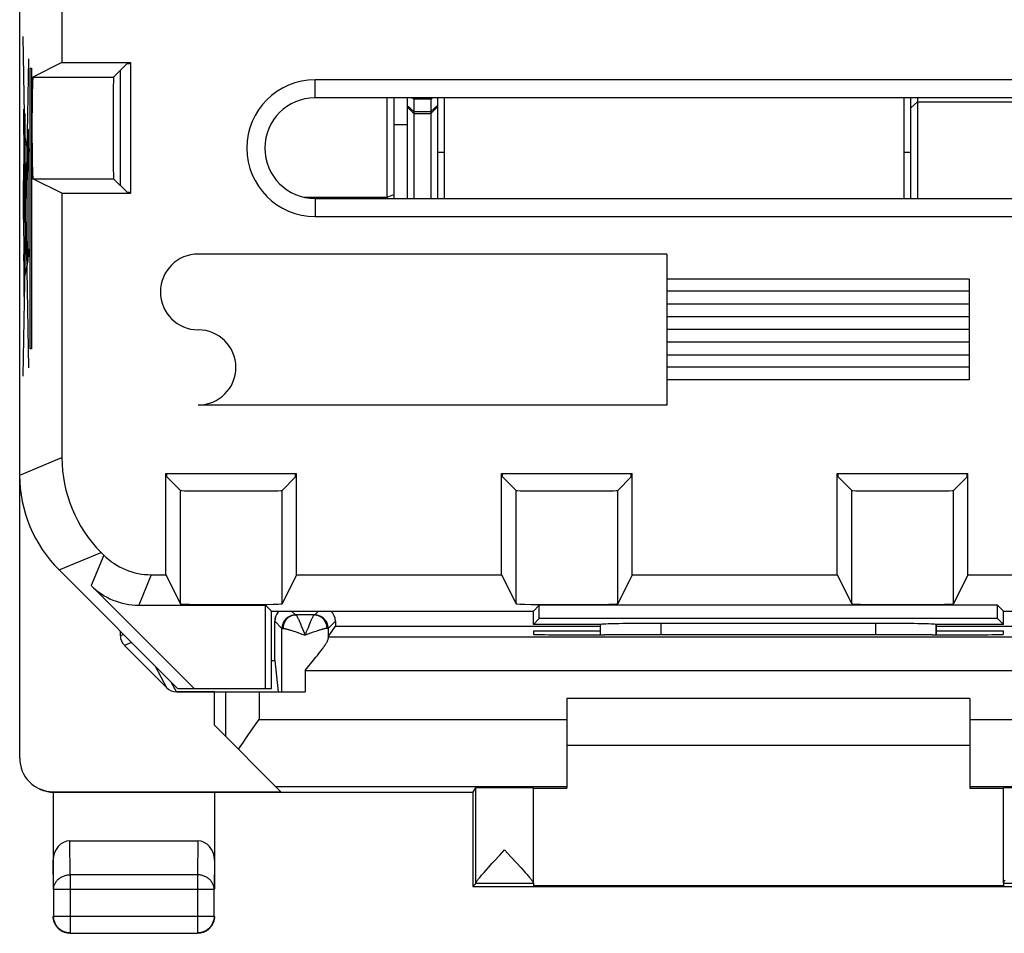
# Model space of a CAD drawing. Units: millimetres. Extents: x -11.2 to 11.2, y -24.5 to 24.5.
# Drawn here: x -11.2 to 3.5, y -24.5 to -10.9 of the extents above; entities that cross this region are included whole.
import ezdxf

# ---------------------------------------------------------------- set-up
doc = ezdxf.new("R2010")
doc.units = ezdxf.units.MM
doc.header["$LTSCALE"] = 19.36
doc.layers.get('0').update_dxf_attribs({"linetype": 'CONTINUOUS'})
for name, color, linetype in [('ASSI', 7, 'CONTINUOUS'), ('CURVE', 7, 'CONTINUOUS'), ('DRAFT', 7, 'CONTINUOUS'), ('IMPORT_IGES', 7, 'CONTINUOUS'), ('RACCORDO', 7, 'CONTINUOUS'), ('SMUSSO', 7, 'CONTINUOUS')]:
    doc.layers.add(name, color=color, linetype=linetype)

msp = doc.modelspace()

# ---------------------------------------------------------------- linework, layer by layer
at = {"color": 7, "linetype": 'CONTINUOUS'}
for p, q in [((-10.522, -11.527), (-10.954, -11.743)), ((-9.549, -11.541), (-9.752, -11.743)), ((-9.549, -11.541), (-9.5, -11.541)), ((-9.65, -13.358), (-9.65, -11.642)), ((-10.522, -13.473), (-10.954, -13.257)), ((-9.549, -13.459), (-9.752, -13.257)), ((-9.549, -13.459), (-9.5, -13.459)), ((-8.959, -17.699), (-8.959, -17.65)), ((-8.959, -17.699), (-8.757, -17.902)), ((-7.041, -17.699), (-7.243, -17.902)), ((-7.041, -17.699), (-7.041, -17.65)), ((-3.959, -17.699), (-3.959, -17.65)), ((-3.959, -17.699), (-3.757, -17.902)), ((-2.041, -17.699), (-2.243, -17.902)), ((-2.041, -17.699), (-2.041, -17.65)), ((1.041, -17.699), (1.041, -17.65)), ((1.041, -17.699), (1.243, -17.902)), ((2.959, -17.699), (2.757, -17.902)), ((2.959, -17.699), (2.959, -17.65)), ((-8.973, -19.157), (-8.757, -19.589)), ((-7.027, -19.157), (-7.243, -19.589)), ((-3.973, -19.157), (-3.757, -19.589)), ((-2.027, -19.157), (-2.243, -19.589)), ((1.027, -19.157), (1.243, -19.589)), ((2.973, -19.157), (2.757, -19.589)), ((-7.352, -20.434), (-7.352, -19.848)), ((-6.448, -19.848), (-6.448, -19.922)), ((-9.65, -20.067), (-9.65, -20)), ((-9.591, -20.209), (-8.959, -20.841)), ((-7.4, -20.434), (-7.352, -20.434)), ((-8.25, -20.9), (-8.817, -20.9)), ((3, -21), (-3, -21)), ((3, -21.7), (-3, -21.7))]:
    msp.add_line(p, q, dxfattribs=at)
at = {"color": 250, "linetype": 'CONTINUOUS'}
for p, q in [((-10.954, -11.743), (-9.752, -11.743)), ((-10.954, -13.257), (-9.752, -13.257)), ((-8.757, -19.589), (-8.757, -17.902)), ((-7.243, -19.589), (-7.243, -17.902)), ((-3.757, -19.589), (-3.757, -17.902)), ((-2.243, -19.589), (-2.243, -17.902)), ((1.243, -19.589), (1.243, -17.902)), ((2.757, -19.589), (2.757, -17.902)), ((-7.1, -19.7), (-7.044, -19.756)), ((-6.763, -19.756), (-7.037, -19.756)), ((-6.7, -19.7), (-6.756, -19.756)), ((-7.352, -19.848), (-7.244, -19.956)), ((-6.978, -19.865), (-6.967, -19.89)), ((-6.967, -19.89), (-6.956, -19.917)), ((-6.956, -19.917), (-6.938, -19.961)), ((-6.838, -19.904), (-6.856, -19.947)), ((-6.448, -19.848), (-6.556, -19.956)), ((-9.603, -20.047), (-9.65, -20.067)), ((-7.244, -20.9), (-7.244, -19.956)), ((-7.237, -19.956), (-7.227, -19.956)), ((-7.099, -19.989), (-7.074, -19.997)), ((-7.074, -19.997), (-7.048, -20.005)), ((-7.048, -20.005), (-7.02, -20.015)), ((-7.02, -20.015), (-6.931, -20.046)), ((-6.938, -19.961), (-6.9, -20.056)), ((-6.931, -20.046), (-6.9, -20.056)), ((-6.881, -20.008), (-6.9, -20.056)), ((-6.78, -20.015), (-6.9, -20.056)), ((-6.856, -19.947), (-6.881, -20.008)), ((-6.739, -20.001), (-6.78, -20.015)), ((-6.558, -19.956), (-6.562, -19.956)), ((-6.556, -19.956), (-6.556, -20.109)), ((-9.485, -20.165), (-9.591, -20.209)), ((-8.959, -20.841), (-9.127, -20.523)), ((-8.817, -20.9), (-8.892, -20.758))]:
    msp.add_line(p, q, dxfattribs=at)
for points in [[(-7.079, -19.759), (-7.09, -19.762), (-7.101, -19.765), (-7.112, -19.768), (-7.123, -19.773), (-7.134, -19.777), (-7.144, -19.783), (-7.154, -19.789), (-7.163, -19.796), (-7.172, -19.803), (-7.181, -19.811), (-7.189, -19.819), (-7.197, -19.828), (-7.204, -19.837), (-7.211, -19.846), (-7.217, -19.856), (-7.223, -19.866), (-7.227, -19.877), (-7.232, -19.888), (-7.235, -19.899), (-7.238, -19.91), (-7.241, -19.921), (-7.242, -19.933), (-7.243, -19.945), (-7.244, -19.956)], [(-7.037, -19.756), (-7.048, -19.757), (-7.059, -19.758), (-7.07, -19.76), (-7.081, -19.762), (-7.091, -19.765), (-7.102, -19.769), (-7.112, -19.773), (-7.122, -19.778), (-7.132, -19.783), (-7.141, -19.789), (-7.15, -19.796), (-7.159, -19.803), (-7.167, -19.811), (-7.175, -19.819), (-7.182, -19.828), (-7.189, -19.837), (-7.196, -19.847), (-7.201, -19.857), (-7.207, -19.867), (-7.211, -19.877), (-7.215, -19.888), (-7.219, -19.899), (-7.222, -19.91), (-7.224, -19.922), (-7.226, -19.933), (-7.227, -19.945), (-7.227, -19.956)], [(-7.044, -19.756), (-7.055, -19.757), (-7.067, -19.758), (-7.079, -19.759)], [(-7.044, -19.756), (-7.044, -19.756), (-7.043, -19.756), (-7.043, -19.756), (-7.043, -19.756), (-7.042, -19.756), (-7.041, -19.756), (-7.04, -19.756), (-7.037, -19.756)], [(-7.037, -19.756), (-7.035, -19.757), (-7.033, -19.758), (-7.031, -19.76), (-7.029, -19.763), (-7.026, -19.766), (-7.023, -19.771), (-7.02, -19.776), (-7.017, -19.782), (-7.013, -19.788), (-7.01, -19.795), (-7.006, -19.803), (-7.002, -19.812), (-6.997, -19.821), (-6.993, -19.831), (-6.988, -19.842), (-6.983, -19.853), (-6.978, -19.865)], [(-6.763, -19.756), (-6.765, -19.757), (-6.767, -19.758), (-6.769, -19.76), (-6.771, -19.763), (-6.774, -19.766), (-6.777, -19.771), (-6.78, -19.776), (-6.783, -19.782), (-6.787, -19.788), (-6.79, -19.795), (-6.794, -19.803), (-6.798, -19.812), (-6.803, -19.821), (-6.807, -19.831), (-6.812, -19.842), (-6.817, -19.853), (-6.822, -19.865), (-6.827, -19.877), (-6.838, -19.904)], [(-6.759, -19.756), (-6.762, -19.756), (-6.763, -19.756)], [(-6.573, -19.956), (-6.573, -19.945), (-6.574, -19.933), (-6.576, -19.922), (-6.578, -19.91), (-6.581, -19.899), (-6.585, -19.888), (-6.589, -19.877), (-6.593, -19.867), (-6.599, -19.857), (-6.604, -19.847), (-6.611, -19.837), (-6.618, -19.828), (-6.625, -19.819), (-6.633, -19.811), (-6.641, -19.803), (-6.65, -19.796), (-6.659, -19.789), (-6.668, -19.783), (-6.678, -19.778), (-6.688, -19.773), (-6.698, -19.769), (-6.709, -19.765), (-6.719, -19.762), (-6.73, -19.76), (-6.741, -19.758), (-6.752, -19.757), (-6.763, -19.756)], [(-6.756, -19.756), (-6.756, -19.756), (-6.757, -19.756), (-6.757, -19.756), (-6.758, -19.756), (-6.758, -19.756), (-6.759, -19.756)], [(-6.556, -19.956), (-6.557, -19.945), (-6.558, -19.933), (-6.559, -19.921), (-6.562, -19.91), (-6.565, -19.899), (-6.568, -19.888), (-6.573, -19.877), (-6.577, -19.866), (-6.583, -19.856), (-6.589, -19.846), (-6.596, -19.837), (-6.603, -19.828), (-6.611, -19.819), (-6.619, -19.811), (-6.628, -19.803), (-6.637, -19.796), (-6.646, -19.789), (-6.656, -19.783), (-6.666, -19.777), (-6.677, -19.773), (-6.688, -19.768), (-6.699, -19.765), (-6.71, -19.762), (-6.721, -19.759), (-6.733, -19.758), (-6.745, -19.757), (-6.756, -19.756)], [(-7.244, -19.956), (-7.244, -19.956), (-7.243, -19.956), (-7.242, -19.956), (-7.241, -19.956), (-7.237, -19.956)], [(-7.227, -19.956), (-7.223, -19.957), (-7.218, -19.957), (-7.213, -19.958), (-7.207, -19.959), (-7.201, -19.96), (-7.194, -19.961), (-7.187, -19.963), (-7.179, -19.965), (-7.171, -19.967), (-7.162, -19.969), (-7.153, -19.972), (-7.143, -19.975), (-7.133, -19.978), (-7.122, -19.981), (-7.111, -19.985), (-7.099, -19.989)], [(-6.573, -19.956), (-6.577, -19.957), (-6.582, -19.957), (-6.587, -19.958), (-6.593, -19.959), (-6.599, -19.96), (-6.606, -19.961), (-6.613, -19.963), (-6.621, -19.965), (-6.629, -19.967), (-6.638, -19.969), (-6.647, -19.972), (-6.657, -19.975), (-6.667, -19.978), (-6.678, -19.981), (-6.69, -19.985), (-6.701, -19.989), (-6.714, -19.993), (-6.739, -20.001)], [(-6.562, -19.956), (-6.57, -19.956), (-6.573, -19.956)], [(-6.556, -19.956), (-6.556, -19.956), (-6.557, -19.956), (-6.558, -19.956)]]:
    msp.add_lwpolyline(points, dxfattribs=at)
at = {"color": 7, "linetype": 'CONTINUOUS'}
for centre, major_axis, ratio, start_param, end_param in [((-10.954, -12.5), (0, 0.757), 0.017455, 0.008727, 3.132866), ((-9.752, -12.5), (0, 0.757), 0.008727, 0.008727, 3.132866), ((-8, -17.902), (0.757, 0), 0.008727, -3.132866, -0.008727), ((-3, -17.902), (0.757, 0), 0.008727, -3.132866, -0.008727), ((2, -17.902), (0.757, 0), 0.008727, -3.132866, -0.008727), ((-8, -19.589), (0.757, 0), 0.017455, -3.132866, -0.008727), ((-3, -19.589), (0.757, 0), 0.017455, -3.132866, -0.008727), ((2, -19.589), (0.757, 0), 0.017455, -3.132866, -0.008727), ((-7.152, -19.848), (0.141, -0.141), 0.999966, 3.091845, 3.926974), ((-6.648, -19.848), (0.141, 0.141), 0.999966, -0.785381, 0.049747), ((-9.45, -20.067), (0.185, 0.077), 0.999822, 2.748957, 3.534229), ((-8.817, -20.7), (-0.094, 0.177), 0.998247, -4.413058, -3.627429)]:
    msp.add_ellipse(centre, major_axis=major_axis, ratio=ratio, start_param=start_param, end_param=end_param, dxfattribs=at)
at = {"layer": 'ASSI', "color": 7, "linetype": 'CONTINUOUS'}
for p, q in [((-11.15, -21.891), (-11.15, 21.891)), ((-10.522, -8.473), (-10.522, -11.527)), ((-10.522, -11.527), (-10.954, -11.743)), ((-10.522, -11.527), (-9.5, -11.527)), ((-9.549, -11.541), (-9.752, -11.743)), ((-9.549, -11.541), (-9.5, -11.541)), ((-9.5, -11.527), (-9.5, -13.473)), ((-9.65, -13.358), (-9.65, -11.642)), ((6.75, -11.782), (-6.75, -11.782)), ((6.75, -12.05), (-6.75, -12.05)), ((-10.522, -13.473), (-10.954, -13.257)), ((-9.549, -13.459), (-9.752, -13.257)), ((-10.522, -13.473), (-9.5, -13.473)), ((-10.522, -13.473), (-10.522, -17.411)), ((-9.549, -13.459), (-9.5, -13.459)), ((-6.75, -13.55), (6.75, -13.55)), ((-6.75, -13.818), (6.75, -13.818)), ((-8.973, -17.65), (-7.027, -17.65)), ((-8.973, -19.157), (-8.973, -17.65)), ((-8.959, -17.699), (-8.959, -17.65)), ((-8.959, -17.699), (-8.757, -17.902)), ((-7.041, -17.699), (-7.243, -17.902)), ((-7.041, -17.699), (-7.041, -17.65)), ((-7.027, -19.157), (-7.027, -17.65)), ((-3.973, -17.65), (-2.027, -17.65)), ((-3.973, -19.157), (-3.973, -17.65)), ((-3.959, -17.699), (-3.959, -17.65)), ((-3.959, -17.699), (-3.757, -17.902)), ((-2.041, -17.699), (-2.243, -17.902)), ((-2.041, -17.699), (-2.041, -17.65)), ((-2.027, -19.157), (-2.027, -17.65)), ((1.027, -17.65), (2.973, -17.65)), ((1.027, -19.157), (1.027, -17.65)), ((1.041, -17.699), (1.041, -17.65)), ((1.041, -17.699), (1.243, -17.902)), ((2.959, -17.699), (2.757, -17.902)), ((2.959, -17.699), (2.959, -17.65)), ((2.973, -19.157), (2.973, -17.65)), ((-9.936, -18.825), (-9.897, -18.864)), ((-10.564, -19.086), (-8.8, -20.85)), ((-9.19, -19.157), (-8.973, -19.157)), ((-8.973, -19.157), (-8.757, -19.589)), ((-7.027, -19.157), (-7.243, -19.589)), ((-7.027, -19.157), (-3.973, -19.157)), ((-3.973, -19.157), (-3.757, -19.589)), ((-2.027, -19.157), (-2.243, -19.589)), ((-2.027, -19.157), (1.027, -19.157)), ((1.027, -19.157), (1.243, -19.589)), ((2.973, -19.157), (2.757, -19.589)), ((2.973, -19.157), (9.19, -19.157)), ((-8.553, -20.85), (-10.085, -19.318)), ((-9.378, -19.611), (-7.489, -19.611)), ((-7.4, -19.7), (-7.489, -19.611)), ((-7.489, -20.85), (-7.489, -19.611)), ((-3.5, -19.7), (-3.411, -19.611)), ((3.411, -19.611), (-3.411, -19.611)), ((-3.411, -19.811), (-3.411, -19.611)), ((3.5, -19.7), (3.411, -19.611)), ((3.411, -19.811), (3.411, -19.611)), ((-7.4, -19.7), (-3.5, -19.7)), ((-7.4, -20.85), (-7.4, -19.7)), ((-6.763, -19.756), (-7.037, -19.756)), ((-3.5, -19.9), (-3.5, -19.7)), ((3.5, -19.7), (7.4, -19.7)), ((3.5, -19.9), (3.5, -19.7)), ((-7.352, -20.434), (-7.352, -19.848)), ((-6.555, -20.083), (-6.448, -19.922)), ((-6.448, -19.848), (-6.448, -19.922)), ((-6.448, -19.922), (-2.5, -19.922)), ((-3.5, -19.9), (-3.411, -19.811)), ((-2.5, -19.9), (-3.5, -19.9)), ((3.411, -19.811), (-3.411, -19.811)), ((-2.5, -19.9), (-2.498, -19.898)), ((-2.5, -20.053), (-2.5, -19.9)), ((1.598, -19.883), (-1.598, -19.883)), ((2.5, -19.9), (2.498, -19.898)), ((3.5, -19.9), (2.5, -19.9)), ((2.5, -20.053), (2.5, -19.9)), ((2.5, -19.922), (6.448, -19.922)), ((3.5, -19.9), (3.411, -19.811)), ((-9.65, -20.067), (-9.65, -20)), ((-7.244, -20.9), (-7.244, -19.956)), ((-6.556, -19.956), (-6.556, -20.109)), ((-6.555, -20.083), (6.555, -20.083)), ((-2.5, -20), (-3.5, -20)), ((-3.5, -20), (-3.5, -20.045)), ((-2.5, -20.053), (-2.441, -20.053)), ((2.441, -20.053), (2.5, -20.053)), ((3.5, -20), (2.5, -20)), ((3.5, -20.045), (3.5, -20)), ((-9.591, -20.209), (-8.959, -20.841)), ((-6.739, -20.387), (-6.717, -20.359)), ((-7.4, -20.434), (-7.352, -20.434)), ((-7.352, -20.434), (-7.3, -20.9)), ((-6.9, -20.583), (-6.819, -20.485)), ((-6.819, -20.485), (-6.773, -20.428)), ((-6.773, -20.428), (-6.739, -20.387)), ((-8.817, -20.9), (-6.9, -20.9)), ((-8.8, -20.85), (-7.4, -20.85)), ((-8.25, -21.4), (-8.25, -20.9)), ((3, -21), (-3, -21)), ((-3, -21), (-3, -22.338)), ((3, -21), (3, -22.338)), ((-8.25, -21.4), (-7.259, -22.391)), ((-7.717, -21.501), (-7.638, -21.388)), ((-7.638, -21.388), (-7.584, -21.313)), ((3, -21.7), (-3, -21.7)), ((-10.65, -22.391), (-7.259, -22.391)), ((-10.646, -22.4), (-10.65, -22.4)), ((-10.65, -22.4), (-10.65, -23.844)), ((-10.642, -22.4), (-10.646, -22.4)), ((-10.638, -22.4), (-10.642, -22.4)), ((-10.634, -22.4), (-10.638, -22.4)), ((-4.4, -22.4), (-10.634, -22.4)), ((-8.25, -22.4), (-8.25, -23.844)), ((-4.4, -22.4), (-4.356, -22.334)), ((-4.4, -22.4), (-4.4, -23.8)), ((-4.356, -23.751), (-4.356, -22.334)), ((-3.5, -23.751), (-3.5, -22.334)), ((-3.5, -22.338), (-3, -22.338)), ((3, -22.338), (3.5, -22.338)), ((3.5, -23.751), (3.5, -22.334)), ((-10.401, -23.123), (-8.499, -23.123)), ((-3.928, -23.256), (-3.833, -23.359)), ((-3.833, -23.359), (-3.744, -23.456)), ((-3.744, -23.456), (-3.685, -23.521)), ((-4.261, -23.622), (-4.234, -23.592)), ((-4.234, -23.592), (-4.204, -23.558)), ((-4.204, -23.558), (-4.17, -23.52)), ((-3.685, -23.521), (-3.651, -23.559)), ((-3.651, -23.559), (-3.621, -23.593)), ((-10.646, -23.844), (-10.646, -24.246)), ((-8.254, -24.246), (-8.254, -23.844)), ((-4.4, -23.8), (-4.356, -23.756)), ((-4.4, -23.8), (4.4, -23.8)), ((-3.5, -23.756), (-4.356, -23.756)), ((-3.5, -23.756), (-3.5, -23.794)), ((3.5, -23.794), (-3.5, -23.794)), ((4.356, -23.756), (3.5, -23.756)), ((3.5, -23.756), (3.5, -23.794)), ((-10.423, -24.494), (-10.435, -24.493)), ((-10.396, -24.496), (-8.504, -24.496))]:
    msp.add_line(p, q, dxfattribs=at)
at = {"layer": 'ASSI', "color": 250, "linetype": 'CONTINUOUS'}
for p, q in [((-10.954, -11.743), (-9.752, -11.743)), ((-6.75, -12.05), (-6.75, -11.782)), ((-10.954, -13.257), (-9.752, -13.257)), ((-6.75, -13.55), (-6.75, -13.818)), ((-11.15, -17.672), (-10.522, -17.411)), ((-8.757, -19.589), (-8.757, -17.902)), ((-7.243, -19.589), (-7.243, -17.902)), ((-3.757, -19.589), (-3.757, -17.902)), ((-2.243, -19.589), (-2.243, -17.902)), ((1.243, -19.589), (1.243, -17.902)), ((2.757, -19.589), (2.757, -17.902)), ((-10.564, -19.086), (-9.936, -18.825)), ((-9.897, -18.864), (-10.085, -19.318)), ((-9.19, -19.157), (-9.378, -19.611)), ((-7.1, -19.7), (-7.044, -19.756)), ((-6.7, -19.7), (-6.756, -19.756)), ((-7.352, -19.848), (-7.244, -19.956)), ((-6.978, -19.865), (-6.967, -19.89)), ((-6.967, -19.89), (-6.956, -19.917)), ((-6.956, -19.917), (-6.938, -19.961)), ((-6.838, -19.904), (-6.856, -19.947)), ((-6.448, -19.848), (-6.556, -19.956)), ((-2.498, -20.053), (-2.498, -19.898)), ((-1.598, -20.052), (-1.598, -19.883)), ((1.598, -19.883), (1.598, -20.052)), ((2.498, -19.898), (2.498, -20.053)), ((-9.603, -20.047), (-9.65, -20.067)), ((-7.237, -19.956), (-7.227, -19.956)), ((-7.099, -19.989), (-7.074, -19.997)), ((-7.074, -19.997), (-7.048, -20.005)), ((-7.048, -20.005), (-7.02, -20.015)), ((-7.02, -20.015), (-6.931, -20.046)), ((-6.938, -19.961), (-6.9, -20.056)), ((-6.931, -20.046), (-6.9, -20.056)), ((-6.881, -20.008), (-6.9, -20.056)), ((-6.78, -20.015), (-6.9, -20.056)), ((-6.856, -19.947), (-6.881, -20.008)), ((-6.739, -20.001), (-6.78, -20.015)), ((-6.558, -19.956), (-6.562, -19.956)), ((-9.485, -20.165), (-9.591, -20.209)), ((-8.959, -20.841), (-9.127, -20.523)), ((-6.9, -20.583), (6.9, -20.583)), ((-6.9, -20.583), (-6.9, -20.9)), ((-8.817, -20.9), (-8.892, -20.758)), ((-8.084, -20.9), (-8.084, -21.566)), ((-7.584, -20.9), (-7.584, -21.313)), ((-7.584, -21.313), (-3, -21.313)), ((3, -21.313), (7.584, -21.313)), ((-10.632, -22.4), (-10.647, -22.393)), ((-7.337, -22.313), (-3, -22.313)), ((3, -22.313), (7.337, -22.313)), ((-10.396, -23.628), (-10.401, -23.123)), ((-8.499, -23.123), (-8.504, -23.628)), ((-10.646, -23.844), (-10.65, -23.41)), ((-8.25, -23.41), (-8.254, -23.844)), ((-8.504, -23.628), (-10.396, -23.628)), ((-10.396, -23.628), (-10.396, -24.496)), ((-8.504, -23.628), (-8.504, -24.496)), ((-10.646, -23.844), (-8.254, -23.844)), ((-10.646, -24.246), (-8.254, -24.246)), ((-10.646, -24.247), (-10.646, -24.246))]:
    msp.add_line(p, q, dxfattribs=at)
for points in [[(-7.079, -19.759), (-7.09, -19.762), (-7.101, -19.765), (-7.112, -19.768), (-7.123, -19.773), (-7.134, -19.777), (-7.144, -19.783), (-7.154, -19.789), (-7.163, -19.796), (-7.172, -19.803), (-7.181, -19.811), (-7.189, -19.819), (-7.197, -19.828), (-7.204, -19.837), (-7.211, -19.846), (-7.217, -19.856), (-7.223, -19.866), (-7.227, -19.877), (-7.232, -19.888), (-7.235, -19.899), (-7.238, -19.91), (-7.241, -19.921), (-7.242, -19.933), (-7.243, -19.945), (-7.244, -19.956)], [(-7.037, -19.756), (-7.048, -19.757), (-7.059, -19.758), (-7.07, -19.76), (-7.081, -19.762), (-7.091, -19.765), (-7.102, -19.769), (-7.112, -19.773), (-7.122, -19.778), (-7.132, -19.783), (-7.141, -19.789), (-7.15, -19.796), (-7.159, -19.803), (-7.167, -19.811), (-7.175, -19.819), (-7.182, -19.828), (-7.189, -19.837), (-7.196, -19.847), (-7.201, -19.857), (-7.207, -19.867), (-7.211, -19.877), (-7.215, -19.888), (-7.219, -19.899), (-7.222, -19.91), (-7.224, -19.922), (-7.226, -19.933), (-7.227, -19.945), (-7.227, -19.956)], [(-7.044, -19.756), (-7.055, -19.757), (-7.067, -19.758), (-7.079, -19.759)], [(-7.044, -19.756), (-7.044, -19.756), (-7.043, -19.756), (-7.043, -19.756), (-7.043, -19.756), (-7.042, -19.756), (-7.041, -19.756), (-7.04, -19.756), (-7.037, -19.756)], [(-7.037, -19.756), (-7.035, -19.757), (-7.033, -19.758), (-7.031, -19.76), (-7.029, -19.763), (-7.026, -19.766), (-7.023, -19.771), (-7.02, -19.776), (-7.017, -19.782), (-7.013, -19.788), (-7.01, -19.795), (-7.006, -19.803), (-7.002, -19.812), (-6.997, -19.821), (-6.993, -19.831), (-6.988, -19.842), (-6.983, -19.853), (-6.978, -19.865)], [(-6.763, -19.756), (-6.765, -19.757), (-6.767, -19.758), (-6.769, -19.76), (-6.771, -19.763), (-6.774, -19.766), (-6.777, -19.771), (-6.78, -19.776), (-6.783, -19.782), (-6.787, -19.788), (-6.79, -19.795), (-6.794, -19.803), (-6.798, -19.812), (-6.803, -19.821), (-6.807, -19.831), (-6.812, -19.842), (-6.817, -19.853), (-6.822, -19.865), (-6.827, -19.877), (-6.838, -19.904)], [(-6.759, -19.756), (-6.762, -19.756), (-6.763, -19.756)], [(-6.578, -19.91), (-6.581, -19.899), (-6.585, -19.888), (-6.589, -19.877), (-6.593, -19.867), (-6.599, -19.857), (-6.604, -19.847), (-6.611, -19.837), (-6.618, -19.828), (-6.625, -19.819), (-6.633, -19.811), (-6.641, -19.803), (-6.65, -19.796), (-6.659, -19.789), (-6.668, -19.783), (-6.678, -19.778), (-6.688, -19.773), (-6.698, -19.769), (-6.709, -19.765), (-6.719, -19.762), (-6.73, -19.76), (-6.741, -19.758), (-6.752, -19.757), (-6.763, -19.756)], [(-6.756, -19.756), (-6.756, -19.756), (-6.757, -19.756), (-6.757, -19.756), (-6.758, -19.756), (-6.758, -19.756), (-6.759, -19.756)], [(-6.556, -19.956), (-6.557, -19.945), (-6.558, -19.933), (-6.559, -19.921), (-6.562, -19.91), (-6.565, -19.899), (-6.568, -19.888), (-6.573, -19.877), (-6.577, -19.866), (-6.583, -19.856), (-6.589, -19.846), (-6.596, -19.837), (-6.603, -19.828), (-6.611, -19.819), (-6.619, -19.811), (-6.628, -19.803), (-6.637, -19.796), (-6.646, -19.789), (-6.656, -19.783), (-6.666, -19.777), (-6.677, -19.773), (-6.688, -19.768), (-6.699, -19.765), (-6.71, -19.762), (-6.721, -19.759), (-6.733, -19.758), (-6.745, -19.757), (-6.756, -19.756)], [(-6.573, -19.956), (-6.573, -19.945), (-6.574, -19.933), (-6.576, -19.922), (-6.578, -19.91)], [(-7.244, -19.956), (-7.244, -19.956), (-7.243, -19.956), (-7.242, -19.956), (-7.241, -19.956), (-7.237, -19.956)], [(-7.227, -19.956), (-7.223, -19.957), (-7.218, -19.957), (-7.213, -19.958), (-7.207, -19.959), (-7.201, -19.96), (-7.194, -19.961), (-7.187, -19.963), (-7.179, -19.965), (-7.171, -19.967), (-7.162, -19.969), (-7.153, -19.972), (-7.143, -19.975), (-7.133, -19.978), (-7.122, -19.981), (-7.111, -19.985), (-7.099, -19.989)], [(-6.573, -19.956), (-6.577, -19.957), (-6.582, -19.957), (-6.587, -19.958), (-6.593, -19.959), (-6.599, -19.96), (-6.606, -19.961), (-6.613, -19.963), (-6.621, -19.965), (-6.629, -19.967), (-6.638, -19.969), (-6.647, -19.972), (-6.657, -19.975), (-6.667, -19.978), (-6.678, -19.981), (-6.69, -19.985), (-6.701, -19.989), (-6.714, -19.993), (-6.739, -20.001)], [(-6.562, -19.956), (-6.57, -19.956), (-6.573, -19.956)], [(-6.556, -19.956), (-6.556, -19.956), (-6.557, -19.956), (-6.558, -19.956)], [(-10.646, -23.844), (-10.645, -23.833), (-10.644, -23.822), (-10.642, -23.811), (-10.64, -23.799), (-10.637, -23.788), (-10.633, -23.778), (-10.629, -23.767), (-10.624, -23.756), (-10.618, -23.746), (-10.612, -23.736), (-10.605, -23.727), (-10.598, -23.717), (-10.59, -23.708), (-10.581, -23.7), (-10.572, -23.691), (-10.563, -23.684), (-10.553, -23.676), (-10.542, -23.669), (-10.532, -23.663), (-10.52, -23.657), (-10.509, -23.652), (-10.497, -23.647), (-10.485, -23.642), (-10.473, -23.639), (-10.46, -23.635), (-10.448, -23.633), (-10.435, -23.631), (-10.422, -23.629), (-10.409, -23.628), (-10.396, -23.628)], [(-8.254, -23.844), (-8.255, -23.833), (-8.256, -23.822), (-8.258, -23.811), (-8.26, -23.799), (-8.263, -23.788), (-8.267, -23.778), (-8.271, -23.767), (-8.276, -23.756), (-8.282, -23.746), (-8.288, -23.736), (-8.295, -23.727), (-8.302, -23.717), (-8.31, -23.708), (-8.319, -23.7), (-8.328, -23.691), (-8.337, -23.684), (-8.347, -23.676), (-8.358, -23.669), (-8.368, -23.663), (-8.38, -23.657), (-8.391, -23.652), (-8.403, -23.647), (-8.415, -23.642), (-8.427, -23.639), (-8.44, -23.635), (-8.452, -23.633), (-8.465, -23.631), (-8.478, -23.629), (-8.491, -23.628), (-8.504, -23.628)], [(-10.396, -24.496), (-10.409, -24.495), (-10.423, -24.494)], [(-8.477, -24.494), (-8.491, -24.495), (-8.504, -24.496)]]:
    msp.add_lwpolyline(points, dxfattribs=at)
at = {"layer": 'ASSI', "color": 7, "linetype": 'CONTINUOUS'}
for points in [[(-6.675, -20.306), (-6.665, -20.293), (-6.656, -20.28), (-6.646, -20.268), (-6.637, -20.255), (-6.628, -20.243), (-6.62, -20.231), (-6.612, -20.22), (-6.604, -20.208), (-6.597, -20.197), (-6.59, -20.186), (-6.584, -20.176), (-6.578, -20.166), (-6.572, -20.156), (-6.568, -20.147), (-6.564, -20.138), (-6.561, -20.13), (-6.558, -20.122), (-6.557, -20.115), (-6.556, -20.109)], [(-6.717, -20.359), (-6.706, -20.346), (-6.696, -20.332), (-6.675, -20.306)], [(-7.794, -21.613), (-7.743, -21.539), (-7.717, -21.501)], [(-7.891, -21.759), (-7.867, -21.723), (-7.843, -21.687), (-7.819, -21.65), (-7.794, -21.613)], [(-4.09, -23.432), (-4, -23.334), (-3.928, -23.256)], [(-4.17, -23.52), (-4.112, -23.456), (-4.09, -23.432)], [(-3.621, -23.593), (-3.594, -23.623), (-3.582, -23.637), (-3.571, -23.65), (-3.561, -23.662), (-3.552, -23.673), (-3.543, -23.684), (-3.536, -23.693), (-3.529, -23.702)], [(-4.356, -23.751), (-4.356, -23.748), (-4.354, -23.745), (-4.353, -23.74), (-4.35, -23.736), (-4.347, -23.73), (-4.343, -23.724), (-4.338, -23.717), (-4.333, -23.71), (-4.327, -23.701), (-4.32, -23.692), (-4.312, -23.683), (-4.303, -23.672), (-4.294, -23.661), (-4.284, -23.649), (-4.273, -23.636), (-4.261, -23.622)], [(-3.529, -23.702), (-3.523, -23.711), (-3.517, -23.718), (-3.512, -23.725), (-3.509, -23.731), (-3.505, -23.736), (-3.503, -23.741), (-3.501, -23.745), (-3.5, -23.748), (-3.5, -23.751)], [(3.5, -23.751), (3.5, -23.748), (3.501, -23.745), (3.503, -23.741), (3.505, -23.736), (3.509, -23.731), (3.513, -23.725), (3.517, -23.718), (3.523, -23.711), (3.529, -23.702)], [(-10.632, -24.343), (-10.636, -24.332), (-10.64, -24.32), (-10.643, -24.309), (-10.645, -24.297), (-10.647, -24.286), (-10.649, -24.274), (-10.65, -24.262), (-10.65, -24.25)], [(-10.435, -24.493), (-10.448, -24.49), (-10.46, -24.487), (-10.473, -24.483), (-10.485, -24.479), (-10.497, -24.474), (-10.509, -24.468), (-10.521, -24.462), (-10.532, -24.455), (-10.543, -24.448), (-10.553, -24.44), (-10.563, -24.431), (-10.572, -24.422), (-10.581, -24.413), (-10.59, -24.403), (-10.598, -24.393), (-10.605, -24.382), (-10.612, -24.371), (-10.618, -24.359), (-10.624, -24.347), (-10.629, -24.335), (-10.633, -24.323), (-10.637, -24.31), (-10.64, -24.298), (-10.643, -24.285), (-10.644, -24.272), (-10.645, -24.259), (-10.646, -24.247)], [(-8.254, -24.246), (-8.255, -24.259), (-8.256, -24.272), (-8.257, -24.285), (-8.26, -24.298), (-8.263, -24.31), (-8.267, -24.323), (-8.271, -24.335), (-8.276, -24.347), (-8.282, -24.359), (-8.288, -24.371), (-8.295, -24.382), (-8.302, -24.393), (-8.31, -24.403), (-8.319, -24.413), (-8.328, -24.422), (-8.337, -24.431), (-8.347, -24.44), (-8.357, -24.448), (-8.368, -24.455), (-8.379, -24.462), (-8.391, -24.468), (-8.403, -24.474), (-8.415, -24.479), (-8.427, -24.483), (-8.44, -24.487), (-8.452, -24.49), (-8.465, -24.493), (-8.477, -24.494)], [(-8.253, -24.286), (-8.255, -24.297), (-8.257, -24.309), (-8.26, -24.32), (-8.264, -24.332), (-8.268, -24.343)], [(-8.25, -24.25), (-8.25, -24.262), (-8.251, -24.274), (-8.253, -24.286)], [(-10.515, -24.472), (-10.525, -24.467), (-10.535, -24.46), (-10.545, -24.454), (-10.555, -24.447), (-10.564, -24.439), (-10.573, -24.431), (-10.581, -24.423), (-10.589, -24.414), (-10.597, -24.405), (-10.604, -24.395), (-10.61, -24.385), (-10.617, -24.375), (-10.622, -24.365), (-10.627, -24.354), (-10.632, -24.343)], [(-10.436, -24.497), (-10.447, -24.495), (-10.459, -24.493), (-10.47, -24.49), (-10.482, -24.486), (-10.493, -24.482), (-10.504, -24.477), (-10.515, -24.472)], [(-8.385, -24.472), (-8.396, -24.477), (-8.407, -24.482), (-8.418, -24.486), (-8.43, -24.49), (-8.441, -24.493), (-8.453, -24.495), (-8.464, -24.497), (-8.476, -24.499), (-8.488, -24.5), (-8.5, -24.5)], [(-8.268, -24.343), (-8.273, -24.354), (-8.278, -24.365), (-8.283, -24.375), (-8.29, -24.385), (-8.296, -24.395), (-8.303, -24.405), (-8.311, -24.414), (-8.319, -24.423), (-8.327, -24.431), (-8.336, -24.439), (-8.345, -24.447), (-8.355, -24.454), (-8.365, -24.46), (-8.375, -24.467), (-8.385, -24.472)], [(-10.4, -24.5), (-10.412, -24.5), (-10.424, -24.499), (-10.436, -24.497)]]:
    msp.add_lwpolyline(points, dxfattribs=at)
for radius in [1.018, 0.75]:
    msp.add_arc((-6.75, -12.8), radius, 90, 270, dxfattribs=at)
for centre, major_axis, ratio, start_param, end_param in [((-10.954, -12.5), (0, 0.757), 0.017455, 0.008727, 3.132866), ((-9.752, -12.5), (0, 0.757), 0.008727, 0.008727, 3.132866), ((-8.521, -17.411), (1.848, 0.766), 0.999822, 2.748957, 3.534229), ((-9.15, -17.671), (1.848, 0.766), 0.999822, 2.748957, 3.534229), ((-8, -17.902), (0.757, 0), 0.008727, -3.132866, -0.008727), ((-3, -17.902), (0.757, 0), 0.008727, -3.132866, -0.008727), ((2, -17.902), (0.757, 0), 0.008727, -3.132866, -0.008727), ((-9.19, -18.157), (-0.383, -0.924), 0.999822, -0.392636, 0.392636), ((-9.378, -18.611), (0.383, 0.924), 0.999822, -3.534229, -2.748957), ((-8, -19.589), (0.757, 0), 0.017455, -3.132866, -0.008727), ((-3, -19.589), (0.757, 0), 0.017455, -3.132866, -0.008727), ((2, -19.589), (0.757, 0), 0.017455, -3.132866, -0.008727), ((-7.152, -19.848), (-0.141, 0.141), 0.999966, 0.087264, 0.785381), ((-7.152, -19.848), (0.141, -0.141), 0.999966, 3.091845, 3.228857), ((-6.648, -19.848), (0.141, 0.141), 0.999966, -0.785381, 0.049747), ((-1.598, -19.898), (0.9, 0), 0.017455, 1.570796, 3.124139), ((1.598, -19.898), (0.9, 0), 0.017455, 0.017453, 1.570796), ((-9.45, -20.067), (0.185, 0.077), 0.999822, 2.748957, 3.534229), ((-2.5, -20.045), (1, 0), 0.008727, 3.141593, 4.712389), ((0, -20.182), (15, 0), 0.008727, 1.407315, 1.734278), ((2.5, -20.045), (1, 0), 0.008727, -1.570796, 0), ((-8.817, -20.7), (-0.094, 0.177), 0.998247, -4.413058, -3.627429), ((-10.65, -21.891), (-0.447, 0.224), 0.99981, 6.746726, 8.317675), ((-3.928, -22.334), (0.428, 0), 0.008727, 0, 3.135775), ((3.928, -22.334), (0.428, 0), 0.008727, 0.005818, 3.141593), ((-10.4, -23.411), (-0.003, 0.289), 0.866014, -0.008726, 1.559161), ((-8.5, -23.411), (0.003, 0.289), 0.866014, -1.559161, 0.008726), ((-4.356, -23.256), (0, 0.5), 0.005818, -3.135775, -2.991996)]:
    msp.add_ellipse(centre, major_axis=major_axis, ratio=ratio, start_param=start_param, end_param=end_param, dxfattribs=at)
at = {"layer": 'CURVE', "color": 250, "linetype": 'CONTINUOUS'}
for p, q in [((-11.012, -16.076), (-11.099, -11.139)), ((-11.099, -16.2), (-11.012, -11.468)), ((-10.993, -15.792), (-10.993, -11.608)), ((-10.993, -11.608), (-10.975, -11.608)), ((-10.975, -11.608), (-10.975, -15.792)), ((-11.083, -12.303), (-11.082, -12.372)), ((-11.077, -12.632), (-11.077, -12.282)), ((-11.077, -12.282), (-11.071, -12.282)), ((-11.071, -12.282), (-11.071, -12.632)), ((-11.089, -12.448), (-11.089, -12.373)), ((-11.088, -12.517), (-11.089, -12.448)), ((-11.082, -12.372), (-11.082, -12.447)), ((-11.084, -15.01), (-11.084, -12.572)), ((-11.032, -12.819), (-11.083, -12.55)), ((-11.088, -12.698), (-11.089, -12.866)), ((-11.071, -12.632), (-11.077, -12.632)), ((-11.025, -12.757), (-11.025, -12.808)), ((-11.089, -12.866), (-11.091, -13.203)), ((-11.029, -12.863), (-11.029, -12.808)), ((-11.029, -12.913), (-11.029, -12.863)), ((-11.025, -12.808), (-11.025, -12.863)), ((-11.069, -13.089), (-11.065, -13.089)), ((-11.069, -13.912), (-11.069, -13.089)), ((-11.065, -13.089), (-11.065, -13.912)), ((-11.025, -14.475), (-11.025, -13.129)), ((-11.092, -13.284), (-11.088, -13.284)), ((-11.092, -13.857), (-11.092, -13.284)), ((-11.091, -13.203), (-11.091, -13.257)), ((-11.091, -13.257), (-11.091, -13.284)), ((-11.088, -13.284), (-11.088, -13.857)), ((-11.088, -13.857), (-11.092, -13.857)), ((-11.091, -13.857), (-11.09, -14.365)), ((-11.065, -13.912), (-11.069, -13.912)), ((-11.09, -14.365), (-11.088, -14.585)), ((-11.025, -14.3), (-11.021, -14.3)), ((-11.021, -14.3), (-11.021, -14.418)), ((-11.09, -14.382), (-11.084, -14.382)), ((-11.09, -14.482), (-11.09, -14.382)), ((-11.084, -14.482), (-11.09, -14.482)), ((-11.084, -14.769), (-11.025, -14.475)), ((-11.021, -14.418), (-11.025, -14.418)), ((-1.51, -14.378), (-8.49, -14.378)), ((-1.51, -14.378), (-1.51, -16.628)), ((-11.088, -14.585), (-11.087, -14.684)), ((-11.087, -14.684), (-11.086, -14.73)), ((-11.086, -14.73), (-11.086, -14.753)), ((-11.086, -14.753), (-11.085, -14.766)), ((-11.085, -14.766), (-11.085, -14.777)), ((2.99, -14.753), (-1.51, -14.753)), ((2.99, -14.753), (2.99, -16.253)), ((2.99, -14.933), (-1.51, -14.933)), ((2.99, -15.123), (-1.51, -15.123)), ((2.99, -15.313), (-1.51, -15.313)), ((2.99, -15.503), (-1.51, -15.503)), ((-10.975, -15.792), (-10.993, -15.792)), ((2.99, -15.693), (-1.51, -15.693)), ((2.99, -15.883), (-1.51, -15.883)), ((2.99, -16.063), (-1.51, -16.063)), ((2.99, -16.253), (-1.51, -16.253)), ((-1.51, -16.628), (-8.49, -16.628))]:
    msp.add_line(p, q, dxfattribs=at)
for points in [[(-11.089, -12.373), (-11.088, -12.304), (-11.088, -12.274), (-11.087, -12.25), (-11.087, -12.232), (-11.086, -12.221), (-11.085, -12.218)], [(-11.085, -12.218), (-11.085, -12.221), (-11.084, -12.232), (-11.083, -12.25), (-11.083, -12.274), (-11.083, -12.303)], [(-11.082, -12.447), (-11.083, -12.517), (-11.083, -12.546), (-11.083, -12.57), (-11.084, -12.588), (-11.085, -12.599), (-11.085, -12.603)], [(-11.085, -12.603), (-11.086, -12.599), (-11.087, -12.588), (-11.087, -12.57), (-11.088, -12.546), (-11.088, -12.517)], [(-11.086, -12.596), (-11.086, -12.61), (-11.088, -12.698)], [(-11.027, -13.153), (-11.028, -13.147), (-11.029, -13.129), (-11.03, -13.1), (-11.031, -13.06), (-11.032, -13.012), (-11.032, -12.957), (-11.032, -12.898), (-11.032, -12.835), (-11.032, -12.774), (-11.032, -12.714), (-11.032, -12.66), (-11.031, -12.611), (-11.03, -12.571), (-11.029, -12.542), (-11.028, -12.524), (-11.027, -12.518)], [(-11.027, -12.518), (-11.026, -12.524), (-11.025, -12.542), (-11.024, -12.571), (-11.023, -12.611), (-11.022, -12.659), (-11.022, -12.713), (-11.022, -12.773), (-11.021, -12.835), (-11.022, -12.897), (-11.022, -12.956), (-11.022, -13.011), (-11.023, -13.06), (-11.024, -13.099), (-11.025, -13.129), (-11.026, -13.147), (-11.027, -13.153)], [(-11.029, -12.808), (-11.029, -12.758), (-11.029, -12.736), (-11.028, -12.719), (-11.028, -12.706), (-11.027, -12.698), (-11.027, -12.695)], [(-11.027, -12.695), (-11.026, -12.697), (-11.026, -12.705), (-11.026, -12.718), (-11.025, -12.736), (-11.025, -12.757)], [(-11.025, -12.863), (-11.025, -12.913), (-11.025, -12.935), (-11.026, -12.952), (-11.026, -12.965), (-11.026, -12.973), (-11.027, -12.976)], [(-11.027, -12.976), (-11.027, -12.973), (-11.028, -12.965), (-11.028, -12.952), (-11.029, -12.935), (-11.029, -12.913)], [(-11.085, -14.777), (-11.085, -14.781), (-11.085, -14.785), (-11.084, -14.788), (-11.084, -14.791), (-11.084, -14.793), (-11.084, -14.794), (-11.084, -14.794)]]:
    msp.add_lwpolyline(points, dxfattribs=at)
for centre, radius, start, end in [((-8.49, -14.943), 0.565, 90, 270), ((-8.49, -16.068), 0.56, 270, 90)]:
    msp.add_arc(centre, radius, start, end, dxfattribs=at)
at = {"layer": 'DRAFT', "color": 7, "linetype": 'CONTINUOUS'}
for p, q in [((-10.522, -8.473), (-10.522, -11.527)), ((-10.522, -11.527), (-9.5, -11.527)), ((-9.5, -11.527), (-9.5, -13.473)), ((-10.522, -13.473), (-9.5, -13.473)), ((-8.973, -17.65), (-7.027, -17.65)), ((-8.973, -19.157), (-8.973, -17.65)), ((-7.027, -19.157), (-7.027, -17.65)), ((-3.973, -17.65), (-2.027, -17.65)), ((-3.973, -19.157), (-3.973, -17.65)), ((-2.027, -19.157), (-2.027, -17.65)), ((1.027, -17.65), (2.973, -17.65)), ((1.027, -19.157), (1.027, -17.65)), ((2.973, -19.157), (2.973, -17.65)), ((-7.027, -19.157), (-3.973, -19.157)), ((-2.027, -19.157), (1.027, -19.157)), ((-7.4, -19.7), (-7.489, -19.611)), ((-7.489, -20.85), (-7.489, -19.611)), ((-3.5, -19.7), (-3.411, -19.611)), ((3.411, -19.611), (-3.411, -19.611)), ((-3.411, -19.811), (-3.411, -19.611)), ((3.5, -19.7), (3.411, -19.611)), ((3.411, -19.811), (3.411, -19.611)), ((-7.4, -19.7), (-3.5, -19.7)), ((-7.4, -20.85), (-7.4, -19.7)), ((-3.5, -19.9), (-3.5, -19.7)), ((3.5, -19.7), (7.4, -19.7)), ((3.5, -19.9), (3.5, -19.7)), ((-6.448, -19.922), (-2.5, -19.922)), ((-3.5, -19.9), (-3.411, -19.811)), ((-2.5, -19.9), (-3.5, -19.9)), ((3.411, -19.811), (-3.411, -19.811)), ((3.5, -19.9), (2.5, -19.9)), ((2.5, -19.922), (6.448, -19.922)), ((3.5, -19.9), (3.411, -19.811)), ((-2.5, -20), (-3.5, -20)), ((-3.5, -20), (-3.5, -20.045)), ((-2.5, -20.053), (-2.441, -20.053)), ((2.441, -20.053), (2.5, -20.053)), ((3.5, -20), (2.5, -20)), ((3.5, -20.045), (3.5, -20)), ((-7.352, -20.434), (-7.3, -20.9)), ((-8.8, -20.85), (-7.4, -20.85)), ((-8.25, -21.4), (-8.25, -20.9)), ((-4.4, -22.4), (-8.25, -22.4)), ((-4.4, -22.4), (-4.356, -22.334)), ((-4.4, -22.4), (-4.4, -23.8)), ((-3.5, -22.338), (-3, -22.338)), ((3, -22.338), (3.5, -22.338)), ((-4.4, -23.8), (4.4, -23.8)), ((3.5, -23.794), (-3.5, -23.794))]:
    msp.add_line(p, q, dxfattribs=at)
for centre, major_axis, start_param, end_param in [((-2.5, -20.045), (1, 0), -3.141593, -1.570796), ((0, -20.182), (15, 0), 1.407315, 1.734278), ((2.5, -20.045), (1, 0), -1.570796, 0), ((-3.928, -22.334), (0.428, 0), 0, 3.135775), ((3.928, -22.334), (0.428, 0), 0.005818, 3.141593)]:
    msp.add_ellipse(centre, major_axis=major_axis, ratio=0.008727, start_param=start_param, end_param=end_param, dxfattribs=at)
at = {"layer": 'IMPORT_IGES', "color": 7, "linetype": 'CONTINUOUS'}
for p, q in [((-5.679, -13.55), (-5.679, -12.05)), ((-5.579, -12.05), (-5.579, -13.55)), ((-5.379, -12.05), (-5.379, -12.183)), ((-5.279, -12.05), (-5.279, -12.064)), ((-5.279, -12.065), (-5.279, -13.55)), ((-5.029, -12.05), (-5.029, -12.064)), ((-5.029, -12.065), (-5.029, -13.55)), ((-4.929, -12.05), (-4.929, -13.55)), ((-4.829, -12.05), (-4.829, -13.55)), ((2.021, -13.55), (2.021, -12.05)), ((2.121, -13.55), (2.121, -12.05)), ((2.221, -12.05), (2.221, -13.55)), ((-5.379, -12.184), (-5.279, -12.284)), ((-5.379, -12.184), (-5.379, -13.55)), ((-5.279, -12.284), (-5.029, -12.284)), ((-4.929, -12.184), (-5.029, -12.284)), ((-5.579, -12.45), (-5.379, -12.45)), ((-4.829, -12.865), (-4.929, -12.865)), ((2.121, -12.865), (2.021, -12.865)), ((-5.679, -13.531), (-5.579, -13.49)), ((-6.916, -13.531), (-5.679, -13.531))]:
    msp.add_line(p, q, dxfattribs=at)
at = {"layer": 'IMPORT_IGES', "color": 250, "linetype": 'CONTINUOUS'}
for p, q in [((-5.379, -12.163), (-5.279, -12.257)), ((-5.308, -12.05), (-5.279, -12.065)), ((-5.279, -12.065), (-5.029, -12.065)), ((-5.029, -12.065), (-5, -12.05)), ((-5.029, -12.257), (-4.929, -12.163)), ((2.221, -12.113), (2.121, -12.201)), ((2.221, -12.113), (4.071, -12.113)), ((-5.279, -12.257), (-5.029, -12.257))]:
    msp.add_line(p, q, dxfattribs=at)
at = {"layer": 'RACCORDO', "color": 7, "linetype": 'CONTINUOUS'}
for p, q in [((-11.15, -21.891), (-11.15, 21.891)), ((-10.522, -13.473), (-10.522, -17.411)), ((-9.936, -18.825), (-9.897, -18.864)), ((-10.564, -19.086), (-8.8, -20.85)), ((-9.19, -19.157), (-8.973, -19.157)), ((2.973, -19.157), (9.19, -19.157)), ((-8.553, -20.85), (-10.085, -19.318)), ((-9.378, -19.611), (-7.489, -19.611)), ((-6.555, -20.083), (-6.448, -19.922)), ((-2.5, -19.9), (-2.498, -19.898)), ((-2.5, -20.053), (-2.5, -19.9)), ((1.598, -19.883), (-1.598, -19.883)), ((2.5, -19.9), (2.498, -19.898)), ((2.5, -20.053), (2.5, -19.9)), ((-6.739, -20.387), (-6.717, -20.359)), ((-6.9, -20.583), (-6.819, -20.485)), ((-6.819, -20.485), (-6.773, -20.428)), ((-6.773, -20.428), (-6.739, -20.387)), ((-8.25, -20.9), (-6.9, -20.9)), ((-3, -21), (-3, -22.338)), ((3, -21), (3, -22.338)), ((-8.25, -21.4), (-7.259, -22.391)), ((-7.717, -21.501), (-7.638, -21.388)), ((-7.638, -21.388), (-7.584, -21.313)), ((-10.65, -22.391), (-7.259, -22.391)), ((-10.646, -22.4), (-10.65, -22.4)), ((-10.65, -22.4), (-10.65, -23.844)), ((-10.642, -22.4), (-10.646, -22.4)), ((-10.638, -22.4), (-10.642, -22.4)), ((-10.634, -22.4), (-10.638, -22.4)), ((-8.25, -22.4), (-10.634, -22.4)), ((-8.25, -22.4), (-8.25, -23.844)), ((-10.401, -23.123), (-8.499, -23.123)), ((-8.253, -24.286), (-8.255, -24.297))]:
    msp.add_line(p, q, dxfattribs=at)
at = {"layer": 'RACCORDO', "color": 250, "linetype": 'CONTINUOUS'}
for p, q in [((-11.15, -17.672), (-10.522, -17.411)), ((-10.564, -19.086), (-9.936, -18.825)), ((-9.897, -18.864), (-10.085, -19.318)), ((-9.19, -19.157), (-9.378, -19.611)), ((-2.498, -20.053), (-2.498, -19.898)), ((-1.598, -20.052), (-1.598, -19.883)), ((1.598, -19.883), (1.598, -20.052)), ((2.498, -19.898), (2.498, -20.053)), ((-6.555, -20.083), (6.555, -20.083)), ((-6.9, -20.583), (6.9, -20.583)), ((-6.9, -20.583), (-6.9, -20.9)), ((-8.084, -20.9), (-8.084, -21.566)), ((-7.584, -20.9), (-7.584, -21.313)), ((-7.584, -21.313), (-3, -21.313)), ((3, -21.313), (7.584, -21.313)), ((-10.632, -22.4), (-10.647, -22.393)), ((-7.337, -22.313), (-3, -22.313)), ((3, -22.313), (7.337, -22.313)), ((-10.396, -23.628), (-10.401, -23.123)), ((-8.499, -23.123), (-8.504, -23.628)), ((-10.646, -23.844), (-10.65, -23.41)), ((-8.25, -23.41), (-8.254, -23.844)), ((-8.504, -23.628), (-10.396, -23.628)), ((-10.396, -23.628), (-10.396, -24.496)), ((-8.504, -23.628), (-8.504, -24.496)), ((-10.646, -23.844), (-8.254, -23.844)), ((-10.646, -23.844), (-10.646, -24.246)), ((-8.254, -24.246), (-8.254, -23.844)), ((-10.646, -24.246), (-8.254, -24.246)), ((-10.396, -24.496), (-8.504, -24.496))]:
    msp.add_line(p, q, dxfattribs=at)
at = {"layer": 'RACCORDO', "color": 7, "linetype": 'CONTINUOUS'}
for points in [[(-6.675, -20.306), (-6.665, -20.293), (-6.656, -20.28), (-6.646, -20.268), (-6.637, -20.255), (-6.628, -20.243), (-6.62, -20.231), (-6.612, -20.22), (-6.604, -20.208), (-6.597, -20.197), (-6.59, -20.186), (-6.584, -20.176), (-6.578, -20.166), (-6.572, -20.156), (-6.568, -20.147), (-6.564, -20.138), (-6.561, -20.13), (-6.558, -20.122), (-6.557, -20.115), (-6.556, -20.109)], [(-6.717, -20.359), (-6.706, -20.346), (-6.696, -20.332), (-6.675, -20.306)], [(-7.794, -21.613), (-7.743, -21.539), (-7.717, -21.501)], [(-7.891, -21.759), (-7.867, -21.723), (-7.843, -21.687), (-7.819, -21.65), (-7.794, -21.613)], [(-10.856, -22.347), (-10.838, -22.356), (-10.818, -22.364), (-10.798, -22.372), (-10.778, -22.378), (-10.757, -22.384), (-10.736, -22.389), (-10.714, -22.393), (-10.693, -22.396), (-10.671, -22.398), (-10.65, -22.4)], [(-10.645, -24.297), (-10.647, -24.286), (-10.649, -24.274), (-10.65, -24.262), (-10.65, -24.25)], [(-10.482, -24.486), (-10.493, -24.482), (-10.504, -24.477), (-10.515, -24.472), (-10.525, -24.467), (-10.535, -24.46), (-10.545, -24.454), (-10.555, -24.447), (-10.564, -24.439), (-10.573, -24.431), (-10.581, -24.423), (-10.589, -24.414), (-10.597, -24.405), (-10.604, -24.395), (-10.61, -24.385), (-10.617, -24.375), (-10.622, -24.365), (-10.627, -24.354), (-10.632, -24.343), (-10.636, -24.332), (-10.64, -24.32), (-10.643, -24.309), (-10.645, -24.297)], [(-8.255, -24.297), (-8.257, -24.309), (-8.26, -24.32), (-8.264, -24.332), (-8.268, -24.343), (-8.273, -24.354), (-8.278, -24.365), (-8.283, -24.375), (-8.29, -24.385), (-8.296, -24.395), (-8.303, -24.405), (-8.311, -24.414), (-8.319, -24.423), (-8.327, -24.431), (-8.336, -24.439), (-8.345, -24.447), (-8.355, -24.454), (-8.365, -24.46), (-8.375, -24.467), (-8.385, -24.472), (-8.396, -24.477), (-8.407, -24.482), (-8.418, -24.486)], [(-8.25, -24.25), (-8.25, -24.262), (-8.251, -24.274), (-8.253, -24.286)], [(-10.436, -24.497), (-10.447, -24.495), (-10.459, -24.493), (-10.47, -24.49), (-10.482, -24.486)], [(-8.418, -24.486), (-8.43, -24.49), (-8.441, -24.493), (-8.453, -24.495), (-8.464, -24.497), (-8.476, -24.499), (-8.488, -24.5), (-8.5, -24.5)], [(-10.4, -24.5), (-10.412, -24.5), (-10.424, -24.499), (-10.436, -24.497)]]:
    msp.add_lwpolyline(points, dxfattribs=at)
at = {"layer": 'RACCORDO', "color": 250, "linetype": 'CONTINUOUS'}
for points in [[(-10.646, -23.844), (-10.645, -23.833), (-10.644, -23.822), (-10.642, -23.811), (-10.64, -23.799), (-10.637, -23.788), (-10.633, -23.778), (-10.629, -23.767), (-10.624, -23.756), (-10.618, -23.746), (-10.612, -23.736), (-10.605, -23.727), (-10.598, -23.717), (-10.59, -23.708), (-10.581, -23.7), (-10.572, -23.691), (-10.563, -23.684), (-10.553, -23.676), (-10.542, -23.669), (-10.532, -23.663), (-10.52, -23.657), (-10.509, -23.652), (-10.497, -23.647), (-10.485, -23.642), (-10.473, -23.639), (-10.46, -23.635), (-10.448, -23.633), (-10.435, -23.631), (-10.422, -23.629), (-10.409, -23.628), (-10.396, -23.628)], [(-8.254, -23.844), (-8.255, -23.833), (-8.256, -23.822), (-8.258, -23.811), (-8.26, -23.799), (-8.263, -23.788), (-8.267, -23.778), (-8.271, -23.767), (-8.276, -23.756), (-8.282, -23.746), (-8.288, -23.736), (-8.295, -23.727), (-8.302, -23.717), (-8.31, -23.708), (-8.319, -23.7), (-8.328, -23.691), (-8.337, -23.684), (-8.347, -23.676), (-8.358, -23.669), (-8.368, -23.663), (-8.38, -23.657), (-8.391, -23.652), (-8.403, -23.647), (-8.415, -23.642), (-8.427, -23.639), (-8.44, -23.635), (-8.452, -23.633), (-8.465, -23.631), (-8.478, -23.629), (-8.491, -23.628), (-8.504, -23.628)], [(-10.64, -24.298), (-10.643, -24.285), (-10.644, -24.272), (-10.645, -24.259), (-10.646, -24.246)], [(-10.473, -24.483), (-10.485, -24.479), (-10.497, -24.474), (-10.509, -24.468), (-10.521, -24.462), (-10.532, -24.455), (-10.543, -24.448), (-10.553, -24.44), (-10.563, -24.431), (-10.572, -24.422), (-10.581, -24.413), (-10.59, -24.403), (-10.598, -24.393), (-10.605, -24.382), (-10.612, -24.371), (-10.618, -24.359), (-10.624, -24.347), (-10.629, -24.335), (-10.633, -24.323), (-10.637, -24.31), (-10.64, -24.298)], [(-8.254, -24.246), (-8.255, -24.259), (-8.256, -24.272), (-8.257, -24.285), (-8.26, -24.298), (-8.263, -24.31), (-8.267, -24.323), (-8.271, -24.335), (-8.276, -24.347), (-8.282, -24.359), (-8.288, -24.371), (-8.295, -24.382), (-8.302, -24.393), (-8.31, -24.403), (-8.319, -24.413), (-8.328, -24.422), (-8.337, -24.431), (-8.347, -24.44), (-8.357, -24.448), (-8.368, -24.455), (-8.379, -24.462), (-8.391, -24.468), (-8.403, -24.474), (-8.415, -24.479), (-8.427, -24.483)], [(-10.396, -24.496), (-10.409, -24.495), (-10.422, -24.494), (-10.435, -24.493), (-10.448, -24.49), (-10.46, -24.487), (-10.473, -24.483)], [(-8.427, -24.483), (-8.44, -24.487), (-8.452, -24.49), (-8.465, -24.493), (-8.478, -24.494), (-8.491, -24.495), (-8.504, -24.496)]]:
    msp.add_lwpolyline(points, dxfattribs=at)
at = {"layer": 'RACCORDO', "color": 7, "linetype": 'CONTINUOUS'}
for centre, major_axis, ratio, start_param, end_param in [((-8.521, -17.411), (1.848, 0.766), 0.999822, 2.748957, 3.534229), ((-9.15, -17.671), (1.848, 0.766), 0.999822, 2.748957, 3.534229), ((-9.19, -18.157), (-0.383, -0.924), 0.999822, -0.392636, 0.392636), ((-9.378, -18.611), (0.383, 0.924), 0.999822, -3.534229, -2.748957), ((-1.598, -19.898), (0.9, 0), 0.017455, 1.570796, 3.124139), ((1.598, -19.898), (0.9, 0), 0.017455, 0.017453, 1.570796), ((-10.65, -21.891), (-0.447, 0.224), 0.99981, 6.746726, 8.317675), ((-10.4, -23.411), (-0.003, 0.289), 0.866014, -0.008726, 1.559161), ((-8.5, -23.411), (0.003, 0.289), 0.866014, -1.559161, 0.008726)]:
    msp.add_ellipse(centre, major_axis=major_axis, ratio=ratio, start_param=start_param, end_param=end_param, dxfattribs=at)
at = {"layer": 'SMUSSO', "color": 7, "linetype": 'CONTINUOUS'}
for p, q in [((6.75, -11.782), (-6.75, -11.782)), ((6.75, -12.05), (-6.75, -12.05)), ((-6.75, -13.55), (6.75, -13.55)), ((-6.75, -13.818), (6.75, -13.818))]:
    msp.add_line(p, q, dxfattribs=at)
at = {"layer": 'SMUSSO', "color": 250, "linetype": 'CONTINUOUS'}
for p, q in [((-6.75, -12.05), (-6.75, -11.782)), ((-6.75, -13.55), (-6.75, -13.818))]:
    msp.add_line(p, q, dxfattribs=at)
at = {"layer": 'SMUSSO', "color": 7, "linetype": 'CONTINUOUS'}
for radius in [1.018, 0.75]:
    msp.add_arc((-6.75, -12.8), radius, 90, 270, dxfattribs=at)

doc.saveas('drawing.dxf')
